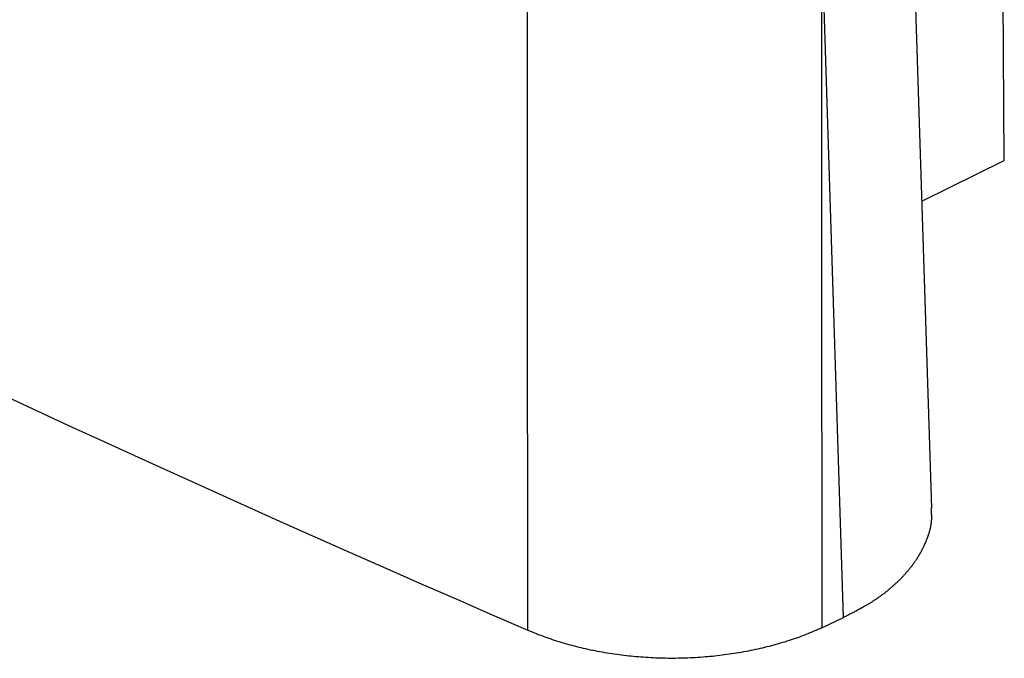
# Model space of a CAD drawing. Units: millimetres. Extents: x 0 to 841, y 0 to 594.
# Drawn here: x 324 to 337, y 220 to 228 of the extents above; entities that cross this region are included whole.
import ezdxf

# ---------------------------------------------------------------- set-up
doc = ezdxf.new("R2010")
doc.units = ezdxf.units.MM
doc.layers.add('SLD-0', color=179, linetype='Continuous')

msp = doc.modelspace()

# ---------------------------------------------------------------- linework, layer by layer
at = {"layer": 'SLD-0'}
for p, q in [((336.893, 226.693), (336.807, 239.035)), ((335.978, 222.305), (335.685, 231.516)), ((330.884, 225.718), (330.881, 230.11)), ((334.589, 229.631), (334.59, 225.749)), ((334.711, 225.83), (334.589, 229.631)), ((335.86, 226.184), (336.893, 226.693)), ((334.868, 220.928), (334.711, 225.83)), ((330.886, 220.768), (330.884, 225.718)), ((334.59, 225.749), (334.591, 220.798)), ((335.968, 222.305), (335.97, 222.28)), ((335.97, 222.28), (335.971, 222.268)), ((335.971, 222.268), (335.972, 222.256)), ((335.972, 222.256), (335.973, 222.249)), ((335.973, 222.249), (335.973, 222.243)), ((335.973, 222.243), (335.973, 222.237)), ((335.973, 222.237), (335.974, 222.231)), ((335.974, 222.231), (335.974, 222.225)), ((335.974, 222.225), (335.974, 222.219)), ((335.974, 222.219), (335.974, 222.213)), ((335.974, 222.213), (335.975, 222.207)), ((335.975, 222.182), (335.974, 222.176)), ((335.974, 222.176), (335.974, 222.17)), ((335.974, 222.17), (335.974, 222.164)), ((335.975, 222.207), (335.975, 222.2)), ((335.975, 222.2), (335.975, 222.194)), ((335.975, 222.194), (335.975, 222.188)), ((335.975, 222.188), (335.975, 222.182)), ((335.957, 222.048), (335.955, 222.041)), ((335.958, 222.054), (335.957, 222.048)), ((335.96, 222.06), (335.958, 222.054)), ((335.961, 222.066), (335.96, 222.06)), ((335.962, 222.072), (335.961, 222.066)), ((335.963, 222.078), (335.962, 222.072)), ((335.964, 222.084), (335.963, 222.078)), ((335.966, 222.09), (335.964, 222.084)), ((335.967, 222.096), (335.966, 222.09)), ((335.968, 222.102), (335.967, 222.096)), ((335.969, 222.115), (335.968, 222.109)), ((335.968, 222.109), (335.968, 222.102)), ((335.97, 222.121), (335.969, 222.115)), ((335.971, 222.127), (335.97, 222.121)), ((335.972, 222.139), (335.971, 222.133)), ((335.971, 222.133), (335.971, 222.127)), ((335.973, 222.145), (335.972, 222.139)), ((335.974, 222.158), (335.973, 222.151)), ((335.973, 222.151), (335.973, 222.145)), ((335.974, 222.164), (335.974, 222.158)), ((335.919, 221.926), (335.917, 221.92)), ((335.922, 221.932), (335.919, 221.926)), ((335.924, 221.938), (335.922, 221.932)), ((335.926, 221.944), (335.924, 221.938)), ((335.928, 221.95), (335.926, 221.944)), ((335.93, 221.957), (335.928, 221.95)), ((335.932, 221.963), (335.93, 221.957)), ((335.934, 221.969), (335.932, 221.963)), ((335.936, 221.975), (335.934, 221.969)), ((335.938, 221.981), (335.936, 221.975)), ((335.94, 221.987), (335.938, 221.981)), ((335.942, 221.993), (335.94, 221.987)), ((335.944, 221.999), (335.942, 221.993)), ((335.946, 222.005), (335.944, 221.999)), ((335.947, 222.011), (335.946, 222.005)), ((335.949, 222.017), (335.947, 222.011)), ((335.951, 222.023), (335.949, 222.017)), ((335.952, 222.029), (335.951, 222.023)), ((335.954, 222.035), (335.952, 222.029)), ((335.955, 222.041), (335.954, 222.035)), ((335.865, 221.801), (335.862, 221.795)), ((335.868, 221.807), (335.865, 221.801)), ((335.87, 221.813), (335.868, 221.807)), ((335.873, 221.819), (335.87, 221.813)), ((335.876, 221.825), (335.873, 221.819)), ((335.879, 221.831), (335.876, 221.825)), ((335.882, 221.837), (335.879, 221.831)), ((335.884, 221.843), (335.882, 221.837)), ((335.887, 221.848), (335.884, 221.843)), ((335.89, 221.854), (335.887, 221.848)), ((335.892, 221.86), (335.89, 221.854)), ((335.895, 221.866), (335.892, 221.86)), ((335.897, 221.872), (335.895, 221.866)), ((335.9, 221.878), (335.897, 221.872)), ((335.903, 221.884), (335.9, 221.878)), ((335.905, 221.89), (335.903, 221.884)), ((335.907, 221.896), (335.905, 221.89)), ((335.91, 221.902), (335.907, 221.896)), ((335.912, 221.908), (335.91, 221.902)), ((335.915, 221.914), (335.912, 221.908)), ((335.917, 221.92), (335.915, 221.914)), ((335.796, 221.678), (335.793, 221.673)), ((335.8, 221.684), (335.796, 221.678)), ((335.803, 221.69), (335.8, 221.684)), ((335.807, 221.696), (335.803, 221.69)), ((335.81, 221.701), (335.807, 221.696)), ((335.814, 221.707), (335.81, 221.701)), ((335.817, 221.713), (335.814, 221.707)), ((335.821, 221.719), (335.817, 221.713)), ((335.824, 221.725), (335.821, 221.719)), ((335.827, 221.731), (335.824, 221.725)), ((335.831, 221.736), (335.827, 221.731)), ((335.834, 221.742), (335.831, 221.736)), ((335.837, 221.748), (335.834, 221.742)), ((335.84, 221.754), (335.837, 221.748)), ((335.843, 221.76), (335.84, 221.754)), ((335.847, 221.766), (335.843, 221.76)), ((335.85, 221.772), (335.847, 221.766)), ((335.853, 221.777), (335.85, 221.772)), ((335.856, 221.783), (335.853, 221.777)), ((335.859, 221.789), (335.856, 221.783)), ((335.862, 221.795), (335.859, 221.789)), ((335.708, 221.553), (335.703, 221.548)), ((335.712, 221.559), (335.708, 221.553)), ((335.717, 221.565), (335.712, 221.559)), ((335.721, 221.57), (335.717, 221.565)), ((335.725, 221.576), (335.721, 221.57)), ((335.73, 221.581), (335.725, 221.576)), ((335.734, 221.587), (335.73, 221.581)), ((335.738, 221.593), (335.734, 221.587)), ((335.742, 221.598), (335.738, 221.593)), ((335.746, 221.604), (335.742, 221.598)), ((335.75, 221.61), (335.746, 221.604)), ((335.754, 221.615), (335.75, 221.61)), ((335.758, 221.621), (335.754, 221.615)), ((335.762, 221.627), (335.758, 221.621)), ((335.766, 221.632), (335.762, 221.627)), ((335.77, 221.638), (335.766, 221.632)), ((335.774, 221.644), (335.77, 221.638)), ((335.778, 221.65), (335.774, 221.644)), ((335.782, 221.655), (335.778, 221.65)), ((335.785, 221.661), (335.782, 221.655)), ((335.789, 221.667), (335.785, 221.661)), ((335.793, 221.673), (335.789, 221.667)), ((335.597, 221.428), (335.592, 221.422)), ((335.602, 221.433), (335.597, 221.428)), ((335.607, 221.438), (335.602, 221.433)), ((335.613, 221.444), (335.607, 221.438)), ((335.618, 221.449), (335.613, 221.444)), ((335.623, 221.454), (335.618, 221.449)), ((335.628, 221.46), (335.623, 221.454)), ((335.633, 221.465), (335.628, 221.46)), ((335.638, 221.471), (335.633, 221.465)), ((335.643, 221.476), (335.638, 221.471)), ((335.647, 221.482), (335.643, 221.476)), ((335.652, 221.487), (335.647, 221.482)), ((335.657, 221.493), (335.652, 221.487)), ((335.662, 221.498), (335.657, 221.493)), ((335.667, 221.504), (335.662, 221.498)), ((335.671, 221.509), (335.667, 221.504)), ((335.676, 221.515), (335.671, 221.509)), ((335.681, 221.52), (335.676, 221.515)), ((335.685, 221.526), (335.681, 221.52)), ((335.69, 221.531), (335.685, 221.526)), ((335.694, 221.537), (335.69, 221.531)), ((335.699, 221.542), (335.694, 221.537)), ((335.703, 221.548), (335.699, 221.542)), ((335.463, 221.302), (335.457, 221.297)), ((335.469, 221.307), (335.463, 221.302)), ((335.475, 221.312), (335.469, 221.307)), ((335.481, 221.317), (335.475, 221.312)), ((335.487, 221.322), (335.481, 221.317)), ((335.493, 221.327), (335.487, 221.322)), ((335.498, 221.333), (335.493, 221.327)), ((335.504, 221.338), (335.498, 221.333)), ((335.51, 221.343), (335.504, 221.338)), ((335.515, 221.348), (335.51, 221.343)), ((335.521, 221.353), (335.515, 221.348)), ((335.527, 221.359), (335.521, 221.353)), ((335.532, 221.364), (335.527, 221.359)), ((335.538, 221.369), (335.532, 221.364)), ((335.543, 221.374), (335.538, 221.369)), ((335.549, 221.38), (335.543, 221.374)), ((335.554, 221.385), (335.549, 221.38)), ((335.56, 221.39), (335.554, 221.385)), ((335.565, 221.396), (335.56, 221.39)), ((335.571, 221.401), (335.565, 221.396)), ((335.576, 221.406), (335.571, 221.401)), ((335.581, 221.411), (335.576, 221.406)), ((335.587, 221.417), (335.581, 221.411)), ((335.592, 221.422), (335.587, 221.417)), ((335.305, 221.178), (335.298, 221.174)), ((335.312, 221.183), (335.305, 221.178)), ((335.318, 221.188), (335.312, 221.183)), ((335.325, 221.193), (335.318, 221.188)), ((335.332, 221.197), (335.325, 221.193)), ((335.338, 221.202), (335.332, 221.197)), ((335.345, 221.207), (335.338, 221.202)), ((335.351, 221.212), (335.345, 221.207)), ((335.358, 221.217), (335.351, 221.212)), ((335.364, 221.222), (335.358, 221.217)), ((335.371, 221.227), (335.364, 221.222)), ((335.377, 221.232), (335.371, 221.227)), ((335.383, 221.236), (335.377, 221.232)), ((335.39, 221.241), (335.383, 221.236)), ((335.396, 221.246), (335.39, 221.241)), ((335.402, 221.251), (335.396, 221.246)), ((335.409, 221.256), (335.402, 221.251)), ((335.415, 221.261), (335.409, 221.256)), ((335.421, 221.266), (335.415, 221.261)), ((335.427, 221.271), (335.421, 221.266)), ((335.433, 221.276), (335.427, 221.271)), ((335.439, 221.281), (335.433, 221.276)), ((335.445, 221.287), (335.439, 221.281)), ((335.451, 221.292), (335.445, 221.287)), ((335.457, 221.297), (335.451, 221.292)), ((335.103, 221.052), (335.088, 221.044)), ((335.118, 221.061), (335.103, 221.052)), ((335.126, 221.065), (335.118, 221.061)), ((335.133, 221.07), (335.126, 221.065)), ((335.141, 221.074), (335.133, 221.07)), ((335.148, 221.078), (335.141, 221.074)), ((335.156, 221.083), (335.148, 221.078)), ((335.163, 221.087), (335.156, 221.083)), ((335.171, 221.091), (335.163, 221.087)), ((335.178, 221.096), (335.171, 221.091)), ((335.185, 221.1), (335.178, 221.096)), ((335.193, 221.105), (335.185, 221.1)), ((335.2, 221.109), (335.193, 221.105)), ((335.207, 221.114), (335.2, 221.109)), ((335.214, 221.118), (335.207, 221.114)), ((335.222, 221.123), (335.214, 221.118)), ((335.229, 221.127), (335.222, 221.123)), ((335.236, 221.132), (335.229, 221.127)), ((335.243, 221.136), (335.236, 221.132)), ((335.25, 221.141), (335.243, 221.136)), ((335.257, 221.146), (335.25, 221.141)), ((335.264, 221.15), (335.257, 221.146)), ((335.271, 221.155), (335.264, 221.15)), ((335.278, 221.16), (335.271, 221.155)), ((335.285, 221.164), (335.278, 221.16)), ((335.291, 221.169), (335.285, 221.164)), ((335.298, 221.174), (335.291, 221.169)), ((334.9, 220.944), (334.868, 220.928)), ((334.932, 220.96), (334.9, 220.944)), ((334.947, 220.969), (334.932, 220.96)), ((334.963, 220.977), (334.947, 220.969)), ((334.979, 220.985), (334.963, 220.977)), ((334.995, 220.993), (334.979, 220.985)), ((335.01, 221.002), (334.995, 220.993)), ((335.026, 221.01), (335.01, 221.002)), ((335.042, 221.019), (335.026, 221.01)), ((335.057, 221.027), (335.042, 221.019)), ((335.073, 221.035), (335.057, 221.027)), ((335.088, 221.044), (335.073, 221.035)), ((334.591, 220.798), (334.868, 220.928)), ((330.911, 220.757), (330.886, 220.768)), ((330.937, 220.746), (330.911, 220.757)), ((330.962, 220.736), (330.937, 220.746)), ((330.988, 220.725), (330.962, 220.736)), ((331.014, 220.715), (330.988, 220.725)), ((331.039, 220.705), (331.014, 220.715)), ((331.066, 220.695), (331.039, 220.705)), ((331.092, 220.685), (331.066, 220.695)), ((331.118, 220.675), (331.092, 220.685)), ((334.312, 220.682), (334.286, 220.673)), ((334.338, 220.692), (334.312, 220.682)), ((334.364, 220.702), (334.338, 220.692)), ((334.39, 220.712), (334.364, 220.702)), ((334.416, 220.722), (334.39, 220.712)), ((334.441, 220.733), (334.416, 220.722)), ((334.467, 220.743), (334.441, 220.733)), ((334.492, 220.754), (334.467, 220.743)), ((334.517, 220.765), (334.492, 220.754)), ((334.542, 220.776), (334.517, 220.765)), ((334.567, 220.787), (334.542, 220.776)), ((334.591, 220.798), (334.567, 220.787)), ((331.145, 220.666), (331.118, 220.675)), ((331.171, 220.657), (331.145, 220.666)), ((331.198, 220.648), (331.171, 220.657)), ((331.225, 220.639), (331.198, 220.648)), ((331.252, 220.63), (331.225, 220.639)), ((331.28, 220.621), (331.252, 220.63)), ((331.307, 220.613), (331.28, 220.621)), ((331.335, 220.604), (331.307, 220.613)), ((331.363, 220.596), (331.335, 220.604)), ((331.39, 220.588), (331.363, 220.596)), ((331.419, 220.581), (331.39, 220.588)), ((331.447, 220.573), (331.419, 220.581)), ((331.475, 220.565), (331.447, 220.573)), ((331.504, 220.558), (331.475, 220.565)), ((331.532, 220.551), (331.504, 220.558)), ((333.901, 220.557), (333.872, 220.549)), ((333.929, 220.564), (333.901, 220.557)), ((333.958, 220.571), (333.929, 220.564)), ((333.986, 220.579), (333.958, 220.571)), ((334.014, 220.587), (333.986, 220.579)), ((334.042, 220.594), (334.014, 220.587)), ((334.07, 220.603), (334.042, 220.594)), ((334.097, 220.611), (334.07, 220.603)), ((334.125, 220.619), (334.097, 220.611)), ((334.152, 220.628), (334.125, 220.619)), ((334.179, 220.636), (334.152, 220.628)), ((334.206, 220.645), (334.179, 220.636)), ((334.233, 220.654), (334.206, 220.645)), ((334.259, 220.664), (334.233, 220.654)), ((334.286, 220.673), (334.259, 220.664)), ((331.561, 220.544), (331.532, 220.551)), ((331.59, 220.537), (331.561, 220.544)), ((331.619, 220.531), (331.59, 220.537)), ((331.648, 220.524), (331.619, 220.531)), ((331.678, 220.518), (331.648, 220.524)), ((331.707, 220.512), (331.678, 220.518)), ((331.737, 220.506), (331.707, 220.512)), ((331.767, 220.5), (331.737, 220.506)), ((331.796, 220.495), (331.767, 220.5)), ((331.826, 220.489), (331.796, 220.495)), ((331.856, 220.484), (331.826, 220.489)), ((331.886, 220.479), (331.856, 220.484)), ((331.916, 220.474), (331.886, 220.479)), ((331.947, 220.469), (331.916, 220.474)), ((331.977, 220.465), (331.947, 220.469)), ((332.007, 220.461), (331.977, 220.465)), ((332.037, 220.457), (332.007, 220.461)), ((332.068, 220.453), (332.037, 220.457)), ((332.098, 220.449), (332.068, 220.453)), ((332.129, 220.445), (332.098, 220.449)), ((332.159, 220.442), (332.129, 220.445)), ((332.19, 220.439), (332.159, 220.442)), ((332.22, 220.436), (332.19, 220.439)), ((332.251, 220.433), (332.22, 220.436)), ((332.282, 220.43), (332.251, 220.433)), ((333.153, 220.432), (333.122, 220.43)), ((333.183, 220.435), (333.153, 220.432)), ((333.214, 220.438), (333.183, 220.435)), ((333.245, 220.441), (333.214, 220.438)), ((333.275, 220.445), (333.245, 220.441)), ((333.306, 220.448), (333.275, 220.445)), ((333.336, 220.452), (333.306, 220.448)), ((333.366, 220.456), (333.336, 220.452)), ((333.397, 220.46), (333.366, 220.456)), ((333.427, 220.464), (333.397, 220.46)), ((333.457, 220.468), (333.427, 220.464)), ((333.487, 220.473), (333.457, 220.468)), ((333.517, 220.478), (333.487, 220.473)), ((333.547, 220.483), (333.517, 220.478)), ((333.577, 220.488), (333.547, 220.483)), ((333.607, 220.493), (333.577, 220.488)), ((333.637, 220.499), (333.607, 220.493)), ((333.667, 220.505), (333.637, 220.499)), ((333.696, 220.51), (333.667, 220.505)), ((333.726, 220.517), (333.696, 220.51)), ((333.755, 220.523), (333.726, 220.517)), ((333.785, 220.529), (333.755, 220.523)), ((333.814, 220.536), (333.785, 220.529)), ((333.843, 220.543), (333.814, 220.536)), ((333.872, 220.549), (333.843, 220.543)), ((332.313, 220.428), (332.282, 220.43)), ((332.344, 220.426), (332.313, 220.428)), ((332.374, 220.424), (332.344, 220.426)), ((332.405, 220.422), (332.374, 220.424)), ((332.436, 220.42), (332.405, 220.422)), ((332.467, 220.419), (332.436, 220.42)), ((332.498, 220.417), (332.467, 220.419)), ((332.53, 220.416), (332.498, 220.417)), ((332.561, 220.415), (332.53, 220.416)), ((332.592, 220.414), (332.561, 220.415)), ((332.623, 220.414), (332.592, 220.414)), ((332.654, 220.413), (332.623, 220.414)), ((332.686, 220.413), (332.654, 220.413)), ((332.717, 220.413), (332.686, 220.413)), ((332.749, 220.413), (332.717, 220.413)), ((332.78, 220.414), (332.749, 220.413)), ((332.811, 220.414), (332.78, 220.414)), ((332.843, 220.415), (332.811, 220.414)), ((332.874, 220.416), (332.843, 220.415)), ((332.905, 220.417), (332.874, 220.416)), ((332.936, 220.418), (332.905, 220.417)), ((332.967, 220.42), (332.936, 220.418)), ((332.998, 220.421), (332.967, 220.42)), ((333.029, 220.423), (332.998, 220.421)), ((333.06, 220.425), (333.029, 220.423)), ((333.091, 220.427), (333.06, 220.425)), ((333.122, 220.43), (333.091, 220.427))]:
    msp.add_line(p, q, dxfattribs=at)
msp.add_arc((438.119, 468.851), 270.266, 233.38157, 246.62381, dxfattribs=at)

doc.saveas('drawing.dxf')
